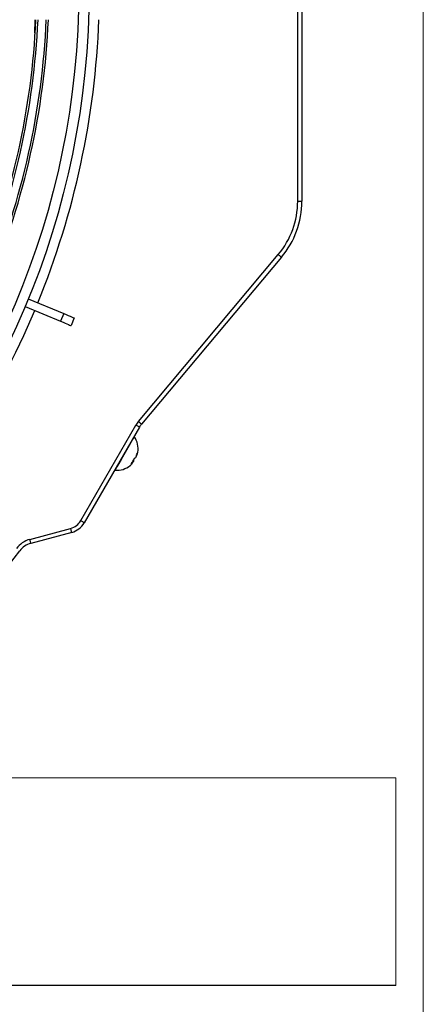
# Model space of a CAD drawing. Units: metres. Extents: x 2849 to 3331, y 1689 to 1929.
# Drawn here: x 2989 to 2989, y 1849 to 1849 of the extents above; entities that cross this region are included whole.
import ezdxf

# ---------------------------------------------------------------- set-up
doc = ezdxf.new("R2010")
doc.units = ezdxf.units.M
doc.layers.add('01 TUB FRIOGO', color=5, linetype='Continuous')
doc.layers.add('CL-EQUIPAMENTOS', color=90, linetype='Continuous')
doc.layers.add('A-FLOR', color=7, linetype='Continuous', lineweight=9)
doc.layers.add('sUPORTE', color=250, linetype='Continuous', lineweight=0)

# ---------------------------------------------------------------- blocks, each defined once
blk = doc.blocks.new('SUPORTE 02')
at = {"layer": 'sUPORTE', "color": 6}
for p, q in [((756.7391968531246, -982.1424645247611), (756.8553324965069, -982.142464524761)), ((756.8553324965069, -982.142464524761), (756.8553324965069, -982.1924645247609)), ((756.8553324965069, -982.1924645247609), (756.2077917535721, -982.1924645247609))]:
    blk.add_line(p, q, dxfattribs=at)

msp = doc.modelspace()

# ---------------------------------------------------------------- linework, layer by layer
at = {"layer": '01 TUB FRIOGO', "color": 0}
msp.add_line((2988.68883700809, 1848.710980144028), (2988.041296265155, 1848.710980144028), dxfattribs=at)
at = {"layer": 'A-FLOR'}
msp.add_line((2988.695426636297, 1868.832136305622), (2988.695426636297, 1827.136729717489), dxfattribs=at)
at = {"layer": 'CL-EQUIPAMENTOS', "color": 90, "ltscale": 0.5}
for p, q in [((2988.665149856311, 1848.899774477516), (2988.665149856311, 1849.002185837065)), ((2988.666149854612, 1849.002185837065), (2988.666149854612, 1848.899774477516)), ((2988.665149856311, 1848.899774477516), (2988.666149854612, 1848.899774477516)), ((2988.626758538139, 1848.846752364819), (2988.660477355075, 1848.886936885004)), ((2988.66124340142, 1848.886294101064), (2988.627524582621, 1848.846109580879)), ((2988.600219503463, 1848.876256142442), (2988.60878863274, 1848.872706693296)), ((2988.599454136518, 1848.874408383553), (2988.608023266027, 1848.870858934407)), ((2988.60878863274, 1848.872706693296), (2988.608023266027, 1848.870858934407)), ((2988.611308394884, 1848.871662971263), (2988.610543027938, 1848.869815212373)), ((2988.612865001381, 1848.82287035573), (2988.626158652779, 1848.845895637457)), ((2988.627024678466, 1848.845395636444), (2988.613731026602, 1848.822370362167)), ((2988.626461127725, 1848.838625532274), (2988.62631326164, 1848.838671137278)), ((2988.625325851095, 1848.836659175043), (2988.625195886892, 1848.83677976269)), ((2988.625643780407, 1848.837209840004), (2988.625521449324, 1848.837297853713)), ((2988.600600109854, 1848.818371084218), (2988.610436175902, 1848.821006652598)), ((2988.610694994637, 1848.820040729527), (2988.600858929054, 1848.817405161147))]:
    msp.add_line(p, q, dxfattribs=at)
at = {"layer": 'CL-EQUIPAMENTOS', "color": 90, "ltscale": 0.5, "flags": 128}
for points in [[(2988.660477355075, 1848.886936885004), (2988.660626802546, 1848.886811484282), (2988.660770509344, 1848.886690904085), (2988.66090294714, 1848.886579771225), (2988.661019030911, 1848.886482369785), (2988.661114297759, 1848.886402425055), (2988.661185089451, 1848.886343029027), (2988.661228679073, 1848.886306446676), (2988.66124340142, 1848.886294101064)], [(2988.60878863274, 1848.872706693296), (2988.609357333229, 1848.872471128289), (2988.609860919834, 1848.872262534384), (2988.610294892871, 1848.872082781677), (2988.610655375709, 1848.871933464591), (2988.610939146903, 1848.871815924232), (2988.611143671394, 1848.87173120368), (2988.611267121461, 1848.871680070345), (2988.611308394884, 1848.871662971263)], [(2988.608023266027, 1848.870858934407), (2988.608591966283, 1848.8706233694), (2988.609095552888, 1848.870414775495), (2988.609529526158, 1848.870235022788), (2988.609890008996, 1848.870085705702), (2988.610173780423, 1848.869968165342), (2988.610378304449, 1848.869883444791), (2988.610501754981, 1848.869832311456), (2988.610543027938, 1848.869815212373)], [(2988.627024678466, 1848.845395636444), (2988.627008037594, 1848.845405247693), (2988.626958755729, 1848.84543370146), (2988.62687872718, 1848.84547990251), (2988.626771025312, 1848.845542085056), (2988.626639790785, 1848.845617857461), (2988.62649006578, 1848.845704299097), (2988.62632760587, 1848.845798094456), (2988.626158652779, 1848.845895637457)], [(2988.627524582621, 1848.846109580879), (2988.627509863999, 1848.846121926491), (2988.627466270652, 1848.846158508842), (2988.627395480823, 1848.84621790487), (2988.627300213975, 1848.8462978496), (2988.627184130204, 1848.84639525104), (2988.627051690546, 1848.8465063839), (2988.62690798561, 1848.846626964097), (2988.626758538139, 1848.846752364819)], [(2988.625752909061, 1848.843092870598), (2988.625692650628, 1848.842988502865), (2988.625452749383, 1848.842572976534), (2988.625048806843, 1848.841873329763), (2988.624513549682, 1848.840946239118), (2988.62389034028, 1848.839866806452), (2988.623229667497, 1848.838722486679), (2988.622585054439, 1848.837605987374)], [(2988.622585054439, 1848.837605987374), (2988.62200872409, 1848.836607751135), (2988.621547369239, 1848.835808661465), (2988.621238363859, 1848.835273456459), (2988.621106742833, 1848.835045468692), (2988.62110290951, 1848.835038837676)], [(2988.624869357747, 1848.836200033013), (2988.624816432548, 1848.836150337641), (2988.624754907516, 1848.83610438246)], [(2988.625862237018, 1848.837919746225), (2988.625749623355, 1848.837766674046), (2988.625727536109, 1848.837738160674)], [(2988.613731026602, 1848.822370362167), (2988.613714386196, 1848.822379973416), (2988.61366510433, 1848.822408419733), (2988.61358507485, 1848.822454628234), (2988.613477373448, 1848.822516810779), (2988.613346138921, 1848.822592568283), (2988.613196414848, 1848.82267902482), (2988.613033954472, 1848.822772812729), (2988.612865001381, 1848.82287035573)], [(2988.610694994637, 1848.820040729527), (2988.61069002184, 1848.820059296374), (2988.610675293439, 1848.820114251856), (2988.610651375678, 1848.820203524713), (2988.610619188239, 1848.820323642974), (2988.610579967917, 1848.82047001708), (2988.610535221592, 1848.820637014393), (2988.610486668952, 1848.820818212514), (2988.610436175902, 1848.821006652598)], [(2988.600858929054, 1848.817405161147), (2988.600853955791, 1848.817423727994), (2988.60083922739, 1848.817478698377), (2988.600815310095, 1848.817567956333), (2988.600783122656, 1848.817688074593), (2988.600743902334, 1848.8178344487), (2988.600699155544, 1848.818001446013), (2988.600650602904, 1848.818182644133), (2988.600600109854, 1848.818371084218)]]:
    msp.add_lwpolyline(points, dxfattribs=at)
at = {"layer": 'CL-EQUIPAMENTOS', "color": 90, "ltscale": 0.5}
for radius in [0.19768, 0.19518]:
    msp.add_circle((2988.417206650855, 1848.950980156662), radius, dxfattribs=at)
for centre, radius, start, end in [((2988.417589334287, 1848.951904036195), 0.1846726735153046, 337.4999999998585, 357.3855347861651), ((2988.417589334287, 1848.951904036195), 0.1851726735153046, 337.4999999998585, 357.3925992030399), ((2988.417589334287, 1848.951904036195), 0.1871726735153047, 337.4999999998585, 357.4204790572601), ((2988.417589334287, 1848.951904036195), 0.1876726735153047, 337.4999999998585, 357.4273560792906), ((2988.417206650855, 1848.950980156662), 0.20018, 337.7862224887439, 357.8528377256378), ((2988.645178110979, 1848.89977447714), 0.01997174501912207, 320.0000000000341, 0), ((2988.645178110979, 1848.89977447714), 0.02097174501912196, 320.0000000000341, 0), ((2988.417206650855, 1848.950980156662), 0.2001800000000001, 317.1471622745343, 337.2137775110602), ((2988.631354805073, 1848.842895640115), 0.006000000000000033, 140.0000000000341, 149.999999999922), ((2988.631354805073, 1848.842895640115), 0.005000000000000017, 140.0000000000341, 149.999999999922), ((2988.621606008371, 1848.840117728911), 0.005103750000000167, 351.1757170401415, 35.65708358278211), ((2988.621639298309, 1848.839682183993), 0.004782113235979251, 340.3598469713568, 350.2305830181546), ((2988.625953253657, 1848.8394520837), 0.0007049910189595915, 304.4506374147868, 355.5492731292809), ((2988.622369785741, 1848.84006990834), 0.004338813369466244, 340.5553202018101, 349.1131292325609), ((2988.621606008371, 1848.840117728911), 0.00510375000000002, 264.342916417148, 308.8242829597635), ((2988.622033976734, 1848.839475703034), 0.004332351178292127, 308.9063607792108, 319.4497008686373), ((2988.621609408212, 1848.839398397091), 0.004440435301873311, 319.8610213951734, 340.138948438428), ((2988.624845522039, 1848.837431373056), 0.0009093985779089865, 280.0389107701824, 301.8827833105017), ((2988.621997534085, 1848.840309441825), 0.004785670662365567, 312.2040447389417, 319.6327956681907), ((2988.624298832745, 1848.837344568421), 0.001351678941456808, 354.2795518595644, 7.91593232258474), ((2988.625308260345, 1848.839249911904), 0.001441481486812685, 289.3434915735021, 305.3958543871529), ((2988.609400899555, 1848.824870360332), 0.003999999999999878, 284.9999999999944, 329.999999999922), ((2988.609400899555, 1848.824870360332), 0.004999999999999903, 284.9999999999944, 329.999999999922), ((2988.602153024253, 1848.812575536194), 0.006000000000000075, 104.9999999999945, 143.1906542478851), ((2988.602153024253, 1848.812575536194), 0.005000000000000043, 104.9999999999945, 143.1906542478851), ((2988.417206650855, 1848.950980156662), 0.2260000000000001, 253.3949460276959, 323.1906542478851)]:
    msp.add_arc(centre, radius, start, end, dxfattribs=at)
for points in [[(2988.601787927047, 1848.940327658017), (2988.6019095154, 1848.943480156992)], [(2988.624177908477, 1848.840364892666), (2988.624159607989, 1848.840433192138)], [(2988.622609607828, 1848.837748516981), (2988.622677909163, 1848.837766815607)]]:
    msp.add_open_spline(points, degree=1, dxfattribs=at)

# ---------------------------------------------------------------- block references
at = {"layer": 'sUPORTE', "color": 18, "true_color": 0x000000}
msp.add_blockref('SUPORTE 02', (2231.833504511584, 2830.903444668789), dxfattribs=at)

doc.saveas('drawing.dxf')
